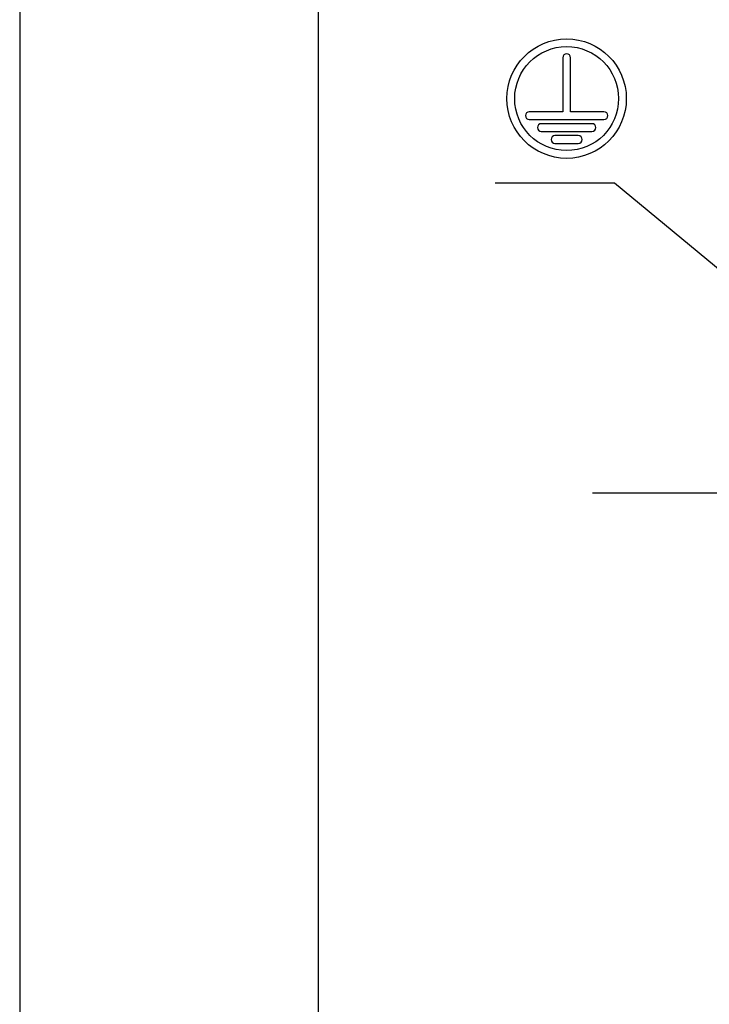
# Model space of a CAD drawing. Units: millimetres. Extents: x 0 to 420, y 0 to 297.
# Drawn here: x 0 to 29, y 217 to 258 of the extents above; entities that cross this region are included whole.
import ezdxf

# ---------------------------------------------------------------- set-up
doc = ezdxf.new("R2010")
doc.units = ezdxf.units.MM
doc.header["$LTSCALE"] = 23.1
doc.layers.get('0').update_dxf_attribs({"linetype": 'CONTINUOUS'})
for name, color, linetype in [('_04_NOTES', 7, 'CONTINUOUS'), ('_26_DATUM_AXIS', 7, 'CONTINUOUS'), ('BEZUGSACHSEN', 7, 'CONTINUOUS')]:
    doc.layers.add(name, color=color, linetype=linetype)
doc.styles.get("Standard").update_dxf_attribs({"font": 'ARIALN.TTF'})
doc.dimstyles.get("Standard").update_dxf_attribs({"dimtxt": 3.5, "dimasz": 3.5, "dimexe": 1.5, "dimexo": 1, "dimtad": 1, "dimdsep": 46, "dimtxsty": 'Standard', "dimblk": '_FILLED', "dimblk1": '_FILLED', "dimblk2": '_FILLED', "dimcen": 0.09, "dimclrt": 7, "dimazin": 2, "dimtol": 1, "dimtp": 0.05, "dimtm": 0.05, "dimtfac": 1, "dimtofl": 0, "dimtmove": 0, "dimatfit": 3, "dimldrblk": '_FILLED', "dimfxl": 1, "dimtolj": 1, "dimarcsym": 0})

# ---------------------------------------------------------------- blocks, each defined once
blk = doc.blocks.new('_FILLED')
at = {"color": 0, "linetype": 'ByBlock'}
blk.add_solid([(0, 0), (-1, 0.125), (-1, -0.125)], dxfattribs=at)

msp = doc.modelspace()

# ---------------------------------------------------------------- linework, layer by layer
at = {"color": 7}
for p, q in [((0, 297), (0, 0)), ((12.5, 287), (12.5, 10))]:
    msp.add_line(p, q, dxfattribs=at)
at = {"layer": '_26_DATUM_AXIS', "color": 7}
for p, q in [((22.745, 256.452), (22.745, 254.19)), ((23.07, 254.19), (23.07, 256.452)), ((22.745, 254.19), (21.345, 254.19)), ((21.345, 253.865), (24.47, 253.865)), ((24.47, 254.19), (23.07, 254.19)), ((23.97, 253.69), (21.845, 253.69)), ((21.845, 253.365), (23.97, 253.365)), ((23.395, 253.19), (22.42, 253.19)), ((22.42, 252.865), (23.395, 252.865))]:
    msp.add_line(p, q, dxfattribs=at)
for radius in [2.5, 2.175]:
    msp.add_circle((22.908, 254.74), radius, dxfattribs=at)
for centre, start, end in [((22.908, 256.452), 0, 180), ((21.345, 254.027), 90, 270), ((24.47, 254.027), 270, 90), ((21.845, 253.527), 90, 270), ((23.97, 253.527), 270, 90), ((22.42, 253.027), 90, 270), ((23.395, 253.027), 270, 90)]:
    msp.add_arc(centre, 0.163, start, end, dxfattribs=at)
at = {"layer": 'BEZUGSACHSEN', "color": 7}
msp.add_line((41.544, 238.227), (23.996, 238.227), dxfattribs=at)

# ---------------------------------------------------------------- leaders
at = {"layer": '_04_NOTES', "color": 7}
msp.add_leader([(37.424, 240.844), (24.909, 251.204), (19.909, 251.204)], dimstyle='Standard', override={"dimtad": 0}, dxfattribs=at)

doc.saveas('drawing.dxf')
